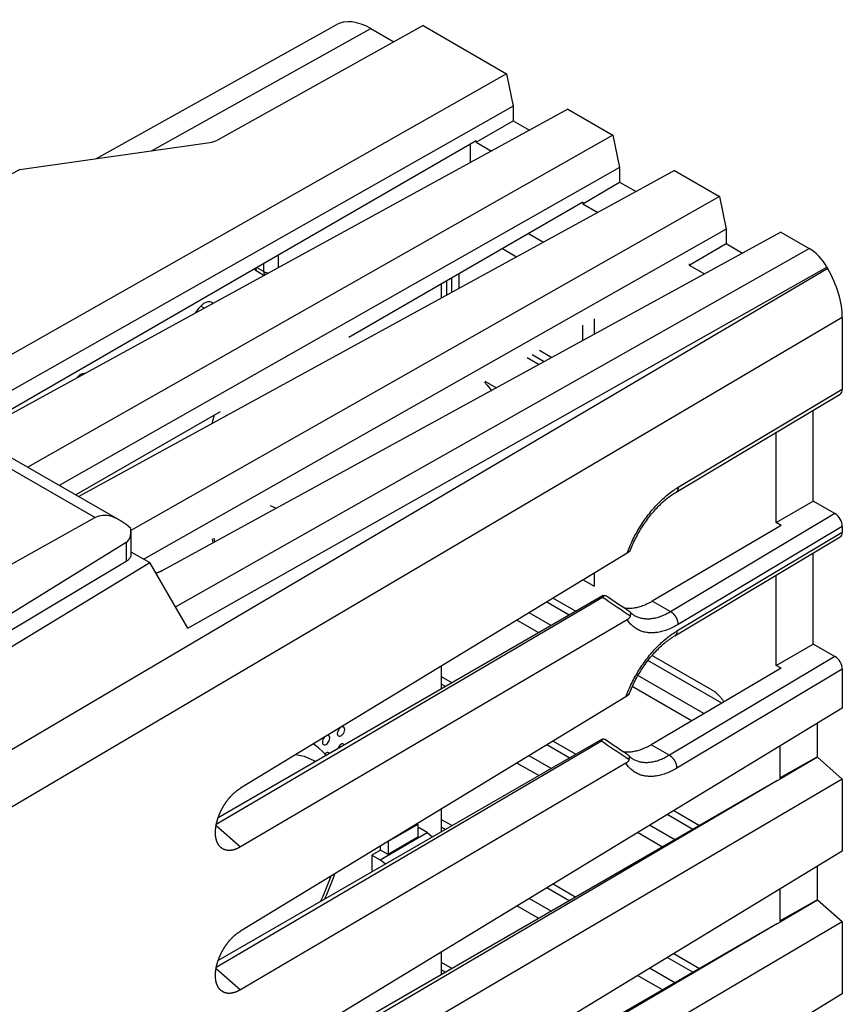
# Model space of a CAD drawing. Units: millimetres. Extents: x -23.9 to 23.9, y -30.1 to 29.
# Drawn here: x 0.4 to 23.9, y 0.9 to 29 of the extents above; entities that cross this region are included whole.
import ezdxf

# ---------------------------------------------------------------- set-up
doc = ezdxf.new("R2010")
doc.units = ezdxf.units.MM
doc.header["$LTSCALE"] = 19.36
doc.layers.get('0').update_dxf_attribs({"linetype": 'CONTINUOUS'})
for name, color, linetype in [('ASSI', 7, 'CONTINUOUS'), ('DRAFT', 7, 'CONTINUOUS'), ('IMPORT_IGES', 7, 'CONTINUOUS'), ('RACCORDO', 7, 'CONTINUOUS'), ('SMUSSO', 7, 'CONTINUOUS')]:
    doc.layers.add(name, color=color, linetype=linetype)

msp = doc.modelspace()

# ---------------------------------------------------------------- linework, layer by layer
at = {"color": 7, "linetype": 'CONTINUOUS'}
for p, q in [((2.623, 25.029), (9.48, 28.852)), ((11.965, 28.831), (6.097, 25.561)), ((10.472, 28.748), (11.132, 28.367)), ((0.444, 24.72), (5.873, 25.49)), ((15.399, 22.638), (14.971, 22.884)), ((14.636, 22.22), (14.229, 22.456)), ((12.636, 21.536), (12.636, 21.125)), ((16.525, 19.834), (16.525, 20.271)), ((16.851, 20.458), (16.851, 20.012)), ((14.936, 19.353), (15.282, 19.153)), ((14.048, 18.478), (13.734, 18.659)), ((16.54, 12.997), (16.851, 12.818)), ((16.851, 13.186), (16.851, 12.818))]:
    msp.add_line(p, q, dxfattribs=at)
at = {"color": 250, "linetype": 'CONTINUOUS'}
msp.add_line((4.204, 25.253), (10.472, 28.748), dxfattribs=at)
at = {"color": 7, "linetype": 'CONTINUOUS'}
for centre, major_axis, ratio, start_param, end_param in [((10.472, 27.115), (-1, 1.732), 0.577332, -0.785599, -0.008728), ((5.743, 25.766), (0.5, -0.007), 0.567225, -1.300569, -0.77697)]:
    msp.add_ellipse(centre, major_axis=major_axis, ratio=ratio, start_param=start_param, end_param=end_param, dxfattribs=at)
at = {"layer": 'ASSI', "color": 7, "linetype": 'CONTINUOUS'}
for p, q in [((23.109, 15.247), (23.109, 17.847)), ((22.048, 14.634), (22.048, 17.213)), ((0.027, 16.592), (3.301, 14.701)), ((22.048, 14.634), (23.109, 15.247)), ((2.6, 14.775), (-2.417, 11.978)), ((3.622, 14.385), (3.622, 13.721)), ((3.481, 14.064), (-1.535, 10.963)), ((3.481, 13.521), (-2.089, 10.19)), ((23.109, 11.164), (23.109, 13.765)), ((22.048, 10.552), (22.048, 13.13)), ((22.048, 10.552), (23.109, 11.164))]:
    msp.add_line(p, q, dxfattribs=at)
at = {"layer": 'ASSI', "color": 250, "linetype": 'CONTINUOUS'}
for p, q in [((-0.467, 16.546), (2.6, 14.775)), ((3.481, 14.064), (3.481, 13.521))]:
    msp.add_line(p, q, dxfattribs=at)
at = {"layer": 'ASSI', "color": 7, "linetype": 'CONTINUOUS'}
msp.add_lwpolyline([(3.622, 13.721), (3.621, 13.717), (3.621, 13.703), (3.619, 13.69), (3.615, 13.676), (3.611, 13.663), (3.606, 13.65), (3.6, 13.637), (3.592, 13.624), (3.584, 13.611), (3.574, 13.599), (3.564, 13.587), (3.552, 13.575), (3.54, 13.563), (3.527, 13.552), (3.512, 13.541), (3.497, 13.531), (3.481, 13.521)], dxfattribs=at)
for centre, major_axis, start_param, end_param in [((3.301, 13.547), (-0.707, 1.225), 5.175177, 6.274483), ((3.122, 14.673), (-0.354, 0.612), -3.124115, -2.23134)]:
    msp.add_ellipse(centre, major_axis=major_axis, ratio=0.57736, start_param=start_param, end_param=end_param, dxfattribs=at)
at = {"layer": 'DRAFT', "color": 7, "linetype": 'CONTINUOUS'}
for p, q in [((13.485, 25.498), (14.537, 26.115)), ((14.537, 26.115), (15.008, 25.844)), ((13.485, 25.538), (13.485, 25.498)), ((13.485, 25.498), (13.919, 25.247)), ((16.526, 23.742), (17.577, 24.36)), ((17.577, 24.36), (18.048, 24.088)), ((16.526, 23.782), (16.526, 23.742)), ((16.526, 23.742), (16.959, 23.492)), ((19.566, 21.986), (20.618, 22.604)), ((20.618, 22.604), (21.089, 22.332)), ((19.566, 22.026), (19.566, 21.986)), ((19.566, 21.986), (20, 21.736)), ((22.189, 14.553), (22.048, 14.634)), ((22.189, 14.553), (18.509, 12.391)), ((3.622, 13.8), (4.16, 13.489)), ((-1.673, 9.95), (4.16, 13.489)), ((22.189, 10.471), (18.474, 8.288)), ((22.189, 10.471), (22.048, 10.552)), ((23.215, 8.892), (23.215, 7.941)), ((22.154, 8.247), (22.154, 7.34)), ((22.154, 7.34), (23.215, 7.941)), ((23.215, 4.809), (23.215, 3.859)), ((22.154, 4.164), (22.154, 3.257)), ((22.154, 3.257), (23.215, 3.859))]:
    msp.add_line(p, q, dxfattribs=at)
at = {"layer": 'IMPORT_IGES', "color": 7, "linetype": 'CONTINUOUS'}
for p, q in [((12.484, 21.448), (12.484, 21.042)), ((5.618, 20.816), (5.718, 20.758)), ((2.16, 18.85), (2.065, 18.759)), ((5.973, 14.058), (5.949, 14.164)), ((12.484, 10.53), (12.484, 9.881)), ((8.857, 8.289), (8.845, 8.302)), ((12.484, 6.448), (12.484, 5.798)), ((11.812, 6.011), (10.963, 5.521)), ((11.788, 6.025), (11.812, 6.011)), ((11.812, 6.011), (11.812, 5.644)), ((11.848, 5.909), (11.812, 5.889)), ((12.081, 5.775), (11.848, 5.909)), ((10.737, 4.998), (12.081, 5.775)), ((11.812, 5.644), (10.963, 5.154)), ((12.081, 5.775), (12.234, 5.654)), ((10.751, 5.276), (10.751, 5.394)), ((10.963, 5.521), (10.963, 5.154)), ((10.751, 5.276), (10.503, 5.133)), ((10.503, 5.133), (10.503, 4.655)), ((10.503, 5.133), (10.737, 4.998)), ((10.963, 5.154), (10.751, 5.276)), ((10.89, 4.878), (10.737, 4.998)), ((12.484, 2.366), (12.484, 1.716))]:
    msp.add_line(p, q, dxfattribs=at)
at = {"layer": 'IMPORT_IGES', "color": 250, "linetype": 'CONTINUOUS'}
for p, q in [((7.599, 15.117), (7.769, 15.041)), ((6.019, 14.083), (5.995, 14.19))]:
    msp.add_line(p, q, dxfattribs=at)
at = {"layer": 'IMPORT_IGES', "color": 7, "linetype": 'CONTINUOUS'}
for points in [[(5.695, 20.891), (5.557, 20.758), (5.453, 20.626), (5.444, 20.608)], [(5.945, 20.915), (5.923, 20.926), (5.873, 20.938), (5.819, 20.936), (5.76, 20.92), (5.695, 20.891)], [(5.97, 20.896), (5.967, 20.9), (5.945, 20.915)], [(2.316, 18.896), (2.284, 18.895), (2.224, 18.879), (2.16, 18.85)], [(13.717, 18.649), (13.799, 18.563), (13.923, 18.411), (13.924, 18.41)], [(5.942, 17.461), (5.957, 17.536), (6.005, 17.707)], [(6.333, 17.703), (6.342, 17.698), (6.359, 17.689)], [(9.62, 8.787), (9.59, 8.763), (9.565, 8.736), (9.545, 8.707), (9.529, 8.672), (9.518, 8.635), (9.514, 8.602), (9.518, 8.574), (9.529, 8.551), (9.545, 8.536)], [(9.693, 8.792), (9.691, 8.794), (9.672, 8.8), (9.648, 8.798), (9.62, 8.787)], [(9.62, 8.542), (9.646, 8.561), (9.669, 8.585), (9.688, 8.612), (9.706, 8.647), (9.72, 8.685), (9.726, 8.72), (9.721, 8.75), (9.708, 8.776), (9.693, 8.792)], [(9.153, 8.505), (9.141, 8.491), (9.121, 8.462), (9.105, 8.427), (9.094, 8.39), (9.09, 8.357), (9.094, 8.329), (9.105, 8.306), (9.121, 8.291)], [(9.196, 8.297), (9.222, 8.316), (9.245, 8.34), (9.264, 8.367), (9.281, 8.402), (9.295, 8.44), (9.301, 8.475), (9.297, 8.505), (9.284, 8.531), (9.269, 8.547)], [(9.269, 8.547), (9.267, 8.549), (9.247, 8.555), (9.234, 8.554)], [(9.545, 8.536), (9.565, 8.53), (9.59, 8.532), (9.62, 8.542)], [(9.194, 7.981), (9.101, 8.084), (8.982, 8.194), (8.854, 8.292), (8.829, 8.308)], [(8.845, 8.302), (8.843, 8.304), (8.83, 8.308)], [(9.121, 8.291), (9.141, 8.285), (9.166, 8.287), (9.196, 8.297)], [(9.62, 8.297), (9.59, 8.273), (9.565, 8.247), (9.545, 8.217), (9.529, 8.182), (9.526, 8.173)], [(9.693, 8.302), (9.691, 8.304), (9.672, 8.311), (9.648, 8.308), (9.62, 8.297)], [(9.711, 8.28), (9.708, 8.286), (9.693, 8.302)], [(9.196, 8.052), (9.166, 8.028), (9.159, 8.021)], [(9.269, 8.057), (9.267, 8.059), (9.247, 8.066), (9.224, 8.063), (9.196, 8.052)], [(9.287, 8.035), (9.284, 8.041), (9.269, 8.057)], [(9.147, 3.872), (9.211, 4.007), (9.312, 4.244), (9.403, 4.482), (9.442, 4.598)]]:
    msp.add_lwpolyline(points, dxfattribs=at)
at = {"layer": 'IMPORT_IGES', "color": 250, "linetype": 'CONTINUOUS'}
for points in [[(8.332, 8.005), (8.567, 7.959), (8.848, 7.838), (8.889, 7.805)], [(9.33, 4.53), (9.296, 4.427), (9.102, 3.953), (9.026, 3.802)]]:
    msp.add_lwpolyline(points, dxfattribs=at)
at = {"layer": 'RACCORDO', "color": 7, "linetype": 'CONTINUOUS'}
for p, q in [((13.485, 25.538), (-1.505, 16.882)), ((13.308, 25.435), (13.308, 24.913)), ((16.526, 23.782), (9.84, 19.921)), ((7.242, 21.802), (7.428, 21.694)), ((23.495, 21.934), (23.523, 21.887)), ((23.937, 20.493), (23.937, 18.442)), ((19.189, 15.503), (23.876, 18.306)), ((6.165, 17.8), (2.05, 15.424)), ((23.725, 14.891), (23.109, 15.247)), ((23.937, 14.523), (23.937, 14.36)), ((19.154, 11.4), (23.876, 14.224)), ((17.793, 13.759), (6.752, 7.045)), ((5.244, 11.613), (4.16, 13.489)), ((17.093, 12.491), (6.058, 6.006)), ((17.111, 12.552), (6.111, 6.201)), ((15.679, 12.474), (16.327, 12.1)), ((17.793, 11.859), (6.752, 5.371)), ((15.266, 11.487), (14.646, 11.845)), ((18.006, 11.971), (18.006, 11.971)), ((23.725, 10.808), (23.109, 11.164)), ((18.508, 10.84), (20.209, 9.858)), ((23.937, 10.441), (23.937, 9.331)), ((12.484, 10.236), (12.792, 10.059)), ((19.63, 8.968), (17.937, 9.946)), ((17.758, 9.655), (6.752, 2.962)), ((17.076, 8.45), (6.111, 2.119)), ((17.058, 8.388), (6.058, 1.924)), ((15.679, 8.391), (16.327, 8.017)), ((17.758, 7.756), (6.752, 1.289)), ((15.266, 7.405), (14.646, 7.763)), ((17.971, 7.868), (17.971, 7.868)), ((19.123, 6.403), (19.862, 5.976)), ((12.484, 6.154), (12.792, 5.976)), ((18.801, 5.364), (18.09, 5.775)), ((15.679, 4.309), (16.327, 3.935)), ((15.266, 3.323), (14.646, 3.681)), ((19.123, 2.321), (19.862, 1.894)), ((12.484, 2.072), (12.792, 1.894)), ((18.801, 1.282), (18.09, 1.693))]:
    msp.add_line(p, q, dxfattribs=at)
at = {"layer": 'RACCORDO', "color": 250, "linetype": 'CONTINUOUS'}
for p, q in [((0.444, 24.72), (-6.985, 20.64)), ((4.891, 12.224), (22.995, 22.462)), ((7.839, 21.919), (7.839, 22.277)), ((7.415, 21.803), (7.415, 22.033)), ((23.523, 21.887), (-1.074, 7.389)), ((5.244, 11.613), (23.495, 21.934)), ((7.217, 21.918), (7.415, 21.803)), ((23.937, 20.493), (-1.074, 5.751)), ((19.251, 15.641), (23.937, 18.442)), ((23.725, 14.891), (19.035, 12.087)), ((19.216, 11.538), (23.937, 14.36)), ((23.937, 14.523), (19.251, 11.722)), ((23.725, 10.808), (19, 7.984)), ((23.937, 10.441), (19.216, 7.618))]:
    msp.add_line(p, q, dxfattribs=at)
for points in [[(7.183, 21.899), (7.184, 21.896), (7.185, 21.888), (7.187, 21.88), (7.189, 21.873), (7.192, 21.865), (7.195, 21.858), (7.198, 21.852), (7.201, 21.845), (7.204, 21.839), (7.208, 21.833), (7.212, 21.828), (7.217, 21.823), (7.221, 21.818), (7.226, 21.813), (7.231, 21.809), (7.236, 21.806), (7.242, 21.802)], [(7.415, 21.803), (7.415, 21.794), (7.416, 21.785), (7.417, 21.777), (7.418, 21.768), (7.419, 21.76), (7.421, 21.752), (7.422, 21.744), (7.425, 21.737), (7.427, 21.73), (7.43, 21.723), (7.433, 21.716), (7.436, 21.709), (7.44, 21.703), (7.441, 21.701)], [(7.415, 21.803), (7.423, 21.799), (7.432, 21.795), (7.44, 21.79), (7.449, 21.787), (7.458, 21.783), (7.468, 21.779), (7.477, 21.776), (7.487, 21.773), (7.497, 21.77), (7.507, 21.767), (7.518, 21.765), (7.528, 21.762), (7.539, 21.76), (7.546, 21.759)], [(17.793, 13.759), (17.811, 13.808), (17.83, 13.856), (17.85, 13.905), (17.87, 13.953), (17.891, 14.002), (17.913, 14.05), (17.935, 14.098), (17.958, 14.146), (17.982, 14.193), (18.006, 14.241), (18.031, 14.288), (18.057, 14.334), (18.083, 14.381), (18.109, 14.427), (18.137, 14.473), (18.164, 14.518), (18.193, 14.563), (18.222, 14.607), (18.251, 14.651), (18.281, 14.695), (18.311, 14.738), (18.342, 14.78), (18.373, 14.822), (18.405, 14.864), (18.437, 14.905), (18.47, 14.945), (18.502, 14.984), (18.536, 15.023), (18.569, 15.062), (18.603, 15.099), (18.637, 15.136), (18.672, 15.172), (18.707, 15.208), (18.742, 15.243), (18.777, 15.277), (18.813, 15.31), (18.849, 15.342), (18.885, 15.374), (18.921, 15.405), (18.957, 15.434), (18.994, 15.463), (19.031, 15.492), (19.067, 15.519), (19.104, 15.545), (19.141, 15.57), (19.177, 15.595), (19.214, 15.618), (19.251, 15.641)], [(19.251, 15.641), (19.251, 15.632), (19.25, 15.623), (19.25, 15.614), (19.249, 15.605), (19.247, 15.597), (19.246, 15.589), (19.244, 15.581), (19.241, 15.574), (19.239, 15.567), (19.236, 15.559), (19.233, 15.553), (19.23, 15.546), (19.226, 15.54), (19.222, 15.534), (19.218, 15.529), (19.213, 15.524), (19.209, 15.519), (19.204, 15.514), (19.199, 15.51), (19.193, 15.506), (19.189, 15.503)], [(17.884, 11.962), (17.794, 12.02), (17.705, 12.078), (17.617, 12.136), (17.529, 12.194), (17.441, 12.253), (17.353, 12.312), (17.266, 12.372), (17.179, 12.431), (17.093, 12.491)], [(19.251, 11.722), (19.251, 11.731), (19.25, 11.74), (19.25, 11.75), (19.249, 11.759), (19.247, 11.769), (19.246, 11.779), (19.244, 11.789), (19.241, 11.799), (19.239, 11.809), (19.236, 11.819), (19.233, 11.83), (19.23, 11.84), (19.226, 11.85), (19.222, 11.86), (19.218, 11.87), (19.213, 11.88), (19.209, 11.891), (19.204, 11.901), (19.199, 11.91), (19.193, 11.92), (19.188, 11.93), (19.182, 11.94), (19.176, 11.949), (19.17, 11.958), (19.163, 11.968), (19.157, 11.977), (19.15, 11.985), (19.143, 11.994), (19.136, 12.002), (19.129, 12.01), (19.121, 12.018), (19.114, 12.026), (19.106, 12.033), (19.099, 12.041), (19.091, 12.047), (19.083, 12.054), (19.075, 12.06), (19.067, 12.066), (19.059, 12.072), (19.051, 12.077), (19.043, 12.082), (18.509, 12.391)], [(19.251, 11.722), (19.214, 11.7), (19.177, 11.68), (19.141, 11.66), (19.104, 11.641), (19.067, 11.624), (19.03, 11.607), (18.994, 11.591), (18.957, 11.577), (18.921, 11.563), (18.885, 11.55), (18.849, 11.539), (18.813, 11.528), (18.777, 11.519), (18.742, 11.511), (18.707, 11.503), (18.672, 11.497), (18.637, 11.492), (18.603, 11.488), (18.569, 11.485), (18.536, 11.483), (18.502, 11.483), (18.47, 11.483), (18.437, 11.484), (18.405, 11.487), (18.373, 11.49), (18.342, 11.495), (18.311, 11.501), (18.281, 11.507), (18.251, 11.515), (18.222, 11.524), (18.193, 11.534), (18.164, 11.545), (18.137, 11.557), (18.109, 11.57), (18.083, 11.584), (18.057, 11.6), (18.031, 11.616), (18.006, 11.633), (17.982, 11.651), (17.958, 11.671), (17.935, 11.691), (17.913, 11.712), (17.891, 11.734), (17.87, 11.757), (17.85, 11.781), (17.83, 11.806), (17.811, 11.832), (17.793, 11.859)], [(19.035, 12.087), (19.002, 12.068), (18.97, 12.049), (18.937, 12.032), (18.904, 12.015), (18.871, 11.999), (18.839, 11.985), (18.806, 11.971), (18.774, 11.958), (18.741, 11.946), (18.709, 11.935), (18.677, 11.924), (18.645, 11.915), (18.613, 11.907), (18.582, 11.9), (18.551, 11.894), (18.52, 11.888), (18.489, 11.884), (18.459, 11.881), (18.429, 11.878), (18.399, 11.877), (18.369, 11.877), (18.34, 11.877), (18.312, 11.879), (18.283, 11.882), (18.255, 11.885), (18.228, 11.89), (18.2, 11.895), (18.174, 11.902), (18.147, 11.909), (18.121, 11.918), (18.096, 11.927), (18.071, 11.938), (18.047, 11.949), (18.023, 11.961), (18.006, 11.971)], [(17.758, 9.655), (17.776, 9.704), (17.795, 9.753), (17.815, 9.801), (17.835, 9.85), (17.856, 9.898), (17.878, 9.946), (17.9, 9.994), (17.923, 10.042), (17.947, 10.09), (17.971, 10.137), (17.996, 10.184), (18.022, 10.231), (18.048, 10.277), (18.075, 10.323), (18.102, 10.369), (18.13, 10.414), (18.158, 10.459), (18.187, 10.504), (18.216, 10.548), (18.246, 10.591), (18.276, 10.635), (18.307, 10.677), (18.338, 10.719), (18.37, 10.76), (18.402, 10.801), (18.435, 10.842), (18.468, 10.881), (18.501, 10.92), (18.534, 10.958), (18.568, 10.996), (18.602, 11.033), (18.637, 11.069), (18.672, 11.105), (18.707, 11.139), (18.742, 11.173), (18.778, 11.207), (18.814, 11.239), (18.85, 11.271), (18.886, 11.301), (18.923, 11.331), (18.959, 11.36), (18.996, 11.388), (19.032, 11.416), (19.069, 11.442), (19.106, 11.467), (19.143, 11.492), (19.179, 11.515), (19.216, 11.538)], [(19.216, 11.538), (19.216, 11.528), (19.216, 11.52), (19.215, 11.511), (19.214, 11.502), (19.212, 11.494), (19.211, 11.486), (19.209, 11.478), (19.207, 11.471), (19.204, 11.463), (19.201, 11.456), (19.198, 11.45), (19.195, 11.443), (19.191, 11.437), (19.187, 11.431), (19.183, 11.426), (19.179, 11.42), (19.174, 11.416), (19.169, 11.411), (19.164, 11.407), (19.159, 11.403), (19.154, 11.4)], [(17.849, 7.859), (17.759, 7.917), (17.671, 7.975), (17.582, 8.033), (17.494, 8.091), (17.406, 8.15), (17.318, 8.209), (17.231, 8.269), (17.144, 8.328), (17.058, 8.388)], [(19.216, 7.618), (19.216, 7.628), (19.216, 7.637), (19.215, 7.647), (19.214, 7.656), (19.212, 7.666), (19.211, 7.676), (19.209, 7.686), (19.207, 7.696), (19.204, 7.706), (19.201, 7.716), (19.198, 7.726), (19.195, 7.737), (19.191, 7.747), (19.187, 7.757), (19.183, 7.767), (19.179, 7.777), (19.174, 7.787), (19.169, 7.797), (19.164, 7.807), (19.159, 7.817), (19.153, 7.827), (19.147, 7.837), (19.141, 7.846), (19.135, 7.855), (19.129, 7.864), (19.122, 7.873), (19.115, 7.882), (19.108, 7.891), (19.101, 7.899), (19.094, 7.907), (19.087, 7.915), (19.079, 7.923), (19.072, 7.93), (19.064, 7.937), (19.056, 7.944), (19.048, 7.951), (19.041, 7.957), (19.033, 7.963), (19.025, 7.969), (19.017, 7.974), (19.009, 7.979), (18.474, 8.288)], [(19, 7.984), (18.968, 7.965), (18.935, 7.946), (18.902, 7.929), (18.869, 7.912), (18.837, 7.896), (18.804, 7.881), (18.771, 7.867), (18.739, 7.854), (18.707, 7.842), (18.674, 7.831), (18.642, 7.821), (18.61, 7.812), (18.579, 7.804), (18.547, 7.797), (18.516, 7.79), (18.485, 7.785), (18.454, 7.781), (18.424, 7.778), (18.394, 7.775), (18.364, 7.774), (18.335, 7.774), (18.305, 7.774), (18.277, 7.776), (18.248, 7.779), (18.22, 7.782), (18.193, 7.787), (18.165, 7.792), (18.139, 7.799), (18.112, 7.806), (18.086, 7.815), (18.061, 7.824), (18.036, 7.835), (18.012, 7.846), (17.988, 7.858), (17.971, 7.868)], [(19.216, 7.618), (19.179, 7.597), (19.143, 7.576), (19.106, 7.557), (19.069, 7.538), (19.032, 7.52), (18.996, 7.504), (18.959, 7.488), (18.923, 7.474), (18.886, 7.46), (18.85, 7.447), (18.814, 7.436), (18.778, 7.425), (18.742, 7.416), (18.707, 7.408), (18.672, 7.4), (18.637, 7.394), (18.602, 7.389), (18.568, 7.385), (18.534, 7.382), (18.501, 7.38), (18.468, 7.379), (18.435, 7.38), (18.402, 7.381), (18.37, 7.384), (18.338, 7.387), (18.307, 7.392), (18.276, 7.397), (18.246, 7.404), (18.216, 7.412), (18.187, 7.421), (18.158, 7.431), (18.13, 7.442), (18.102, 7.454), (18.075, 7.467), (18.048, 7.481), (18.022, 7.497), (17.996, 7.513), (17.971, 7.53), (17.947, 7.548), (17.923, 7.568), (17.9, 7.588), (17.878, 7.609), (17.856, 7.631), (17.835, 7.654), (17.815, 7.679), (17.795, 7.704), (17.776, 7.73), (17.758, 7.756)]]:
    msp.add_lwpolyline(points, dxfattribs=at)
at = {"layer": 'RACCORDO', "color": 7, "linetype": 'CONTINUOUS'}
for points in [[(17.89, 13.859), (17.908, 13.904), (17.927, 13.95), (17.947, 13.995), (17.967, 14.04), (17.988, 14.085), (18.01, 14.13), (18.032, 14.175), (18.055, 14.219), (18.078, 14.264), (18.102, 14.308), (18.127, 14.351), (18.152, 14.395), (18.178, 14.438), (18.204, 14.48), (18.23, 14.522), (18.257, 14.564), (18.285, 14.605), (18.313, 14.646), (18.341, 14.686), (18.37, 14.726), (18.399, 14.765), (18.429, 14.804), (18.459, 14.842), (18.489, 14.879), (18.52, 14.916), (18.551, 14.952), (18.582, 14.987), (18.613, 15.022), (18.645, 15.056), (18.676, 15.089), (18.708, 15.122), (18.741, 15.153), (18.773, 15.184), (18.805, 15.214), (18.838, 15.243), (18.87, 15.272), (18.903, 15.299), (18.935, 15.326), (18.968, 15.351), (19.001, 15.376), (19.033, 15.4), (19.066, 15.423), (19.098, 15.446), (19.13, 15.467), (19.162, 15.487), (19.189, 15.503)], [(17.884, 13.844), (17.881, 13.839), (17.878, 13.833), (17.874, 13.828), (17.87, 13.822), (17.865, 13.817), (17.86, 13.811), (17.854, 13.806), (17.848, 13.8), (17.842, 13.794), (17.835, 13.788), (17.827, 13.782), (17.819, 13.777), (17.811, 13.771), (17.802, 13.765), (17.793, 13.759)], [(17.884, 13.844), (17.886, 13.85), (17.89, 13.859)], [(17.093, 12.491), (17.096, 12.492), (17.098, 12.494), (17.1, 12.496), (17.103, 12.498), (17.105, 12.5), (17.107, 12.502), (17.108, 12.504), (17.11, 12.506), (17.111, 12.508), (17.112, 12.511), (17.114, 12.513), (17.114, 12.516), (17.115, 12.518), (17.116, 12.521), (17.116, 12.523), (17.116, 12.526), (17.116, 12.529), (17.116, 12.532), (17.116, 12.535), (17.115, 12.538), (17.114, 12.542), (17.113, 12.545), (17.112, 12.549), (17.111, 12.552)], [(17.111, 12.552), (17.118, 12.553), (17.124, 12.554), (17.131, 12.554), (17.138, 12.554), (17.144, 12.554), (17.151, 12.554), (17.157, 12.553), (17.164, 12.551), (17.17, 12.55), (17.176, 12.548), (17.181, 12.545), (17.187, 12.543), (17.193, 12.54), (17.198, 12.537), (17.2, 12.535)], [(17.868, 12.086), (17.821, 12.116), (17.732, 12.175), (17.641, 12.235), (17.549, 12.297), (17.455, 12.36), (17.359, 12.425), (17.262, 12.492), (17.2, 12.535)], [(17.697, 12.198), (17.725, 12.194), (17.754, 12.19), (17.784, 12.187), (17.814, 12.186), (17.845, 12.185), (17.876, 12.186), (17.907, 12.187), (17.939, 12.19), (17.97, 12.193), (18.003, 12.198), (18.035, 12.204), (18.068, 12.211), (18.101, 12.218), (18.134, 12.227), (18.167, 12.237), (18.201, 12.248), (18.235, 12.26), (18.269, 12.273), (18.303, 12.287), (18.337, 12.302), (18.371, 12.318), (18.405, 12.334), (18.44, 12.352), (18.474, 12.371), (18.509, 12.391)], [(17.884, 11.962), (17.881, 11.955), (17.878, 11.947), (17.874, 11.94), (17.87, 11.932), (17.865, 11.925), (17.86, 11.918), (17.854, 11.911), (17.848, 11.904), (17.842, 11.897), (17.835, 11.89), (17.827, 11.884), (17.819, 11.877), (17.811, 11.871), (17.802, 11.865), (17.793, 11.859)], [(17.879, 12.076), (17.877, 12.078), (17.874, 12.081), (17.871, 12.084), (17.868, 12.086)], [(17.884, 11.962), (17.886, 11.971), (17.889, 11.979), (17.891, 11.987), (17.892, 11.994), (17.894, 12.001), (17.895, 12.008), (17.895, 12.015), (17.895, 12.022), (17.895, 12.028), (17.895, 12.034), (17.895, 12.039), (17.894, 12.045), (17.893, 12.05), (17.891, 12.055), (17.889, 12.059), (17.887, 12.064), (17.885, 12.068), (17.883, 12.072), (17.88, 12.075), (17.879, 12.076)], [(18.006, 11.971), (17.999, 11.975), (17.979, 11.987), (17.961, 12), (17.943, 12.014), (17.926, 12.028), (17.91, 12.044), (17.894, 12.059), (17.879, 12.076)], [(17.855, 9.756), (17.874, 9.801), (17.893, 9.846), (17.912, 9.892), (17.933, 9.937), (17.953, 9.982), (17.975, 10.027), (17.997, 10.072), (18.02, 10.116), (18.043, 10.16), (18.067, 10.204), (18.092, 10.248), (18.117, 10.291), (18.143, 10.334), (18.169, 10.377), (18.195, 10.419), (18.222, 10.461), (18.25, 10.502), (18.278, 10.543), (18.306, 10.583), (18.335, 10.623), (18.364, 10.662), (18.394, 10.701), (18.424, 10.739), (18.454, 10.776), (18.485, 10.813), (18.516, 10.849), (18.547, 10.884), (18.578, 10.919), (18.61, 10.953), (18.642, 10.986), (18.674, 11.018), (18.706, 11.05), (18.738, 11.081), (18.77, 11.111), (18.803, 11.14), (18.835, 11.168), (18.868, 11.196), (18.901, 11.223), (18.933, 11.248), (18.966, 11.273), (18.998, 11.297), (19.031, 11.32), (19.063, 11.342), (19.095, 11.364), (19.127, 11.384), (19.154, 11.4)], [(20.209, 9.858), (20.225, 9.849), (20.241, 9.839), (20.257, 9.828), (20.273, 9.817), (20.288, 9.806), (20.304, 9.793), (20.32, 9.781), (20.335, 9.768), (20.35, 9.754), (20.366, 9.741), (20.381, 9.726), (20.396, 9.711), (20.411, 9.696), (20.425, 9.681), (20.439, 9.665), (20.454, 9.648), (20.468, 9.631), (20.481, 9.614), (20.495, 9.597), (20.508, 9.579), (20.521, 9.561), (20.534, 9.543), (20.546, 9.524), (20.555, 9.511)], [(17.849, 9.74), (17.846, 9.735), (17.843, 9.73), (17.839, 9.724), (17.835, 9.719), (17.83, 9.713), (17.825, 9.708), (17.819, 9.702), (17.813, 9.696), (17.807, 9.69), (17.8, 9.685), (17.792, 9.679), (17.784, 9.673), (17.776, 9.667), (17.767, 9.661), (17.758, 9.655)], [(17.849, 9.74), (17.851, 9.746), (17.855, 9.756)], [(17.058, 8.388), (17.061, 8.39), (17.063, 8.391), (17.065, 8.393), (17.068, 8.395), (17.07, 8.397), (17.072, 8.399), (17.073, 8.401), (17.075, 8.403), (17.076, 8.406), (17.078, 8.408), (17.079, 8.41), (17.08, 8.413), (17.08, 8.415), (17.081, 8.418), (17.081, 8.421), (17.081, 8.424), (17.081, 8.426), (17.081, 8.429), (17.081, 8.433), (17.08, 8.436), (17.079, 8.439), (17.078, 8.443), (17.077, 8.446), (17.076, 8.45)], [(17.076, 8.45), (17.083, 8.451), (17.089, 8.451), (17.096, 8.452), (17.103, 8.452), (17.109, 8.452), (17.116, 8.451), (17.122, 8.45), (17.128, 8.449), (17.135, 8.447), (17.141, 8.445), (17.146, 8.443), (17.152, 8.44), (17.157, 8.437), (17.163, 8.434), (17.165, 8.432)], [(17.833, 7.983), (17.786, 8.013), (17.697, 8.072), (17.606, 8.132), (17.514, 8.194), (17.42, 8.257), (17.324, 8.323), (17.227, 8.389), (17.165, 8.432)], [(17.662, 8.095), (17.69, 8.091), (17.719, 8.087), (17.749, 8.084), (17.779, 8.083), (17.81, 8.082), (17.841, 8.083), (17.872, 8.084), (17.903, 8.087), (17.935, 8.09), (17.967, 8.095), (18, 8.101), (18.033, 8.108), (18.066, 8.115), (18.099, 8.124), (18.132, 8.134), (18.166, 8.145), (18.2, 8.157), (18.234, 8.17), (18.268, 8.184), (18.302, 8.199), (18.336, 8.215), (18.37, 8.231), (18.405, 8.249), (18.439, 8.268), (18.474, 8.288)], [(17.844, 7.973), (17.842, 7.975), (17.839, 7.978), (17.836, 7.981), (17.833, 7.983)], [(17.849, 7.859), (17.852, 7.868), (17.854, 7.876), (17.856, 7.884), (17.857, 7.891), (17.859, 7.898), (17.86, 7.906), (17.86, 7.912), (17.861, 7.919), (17.861, 7.925), (17.86, 7.931), (17.86, 7.937), (17.859, 7.942), (17.858, 7.947), (17.856, 7.952), (17.854, 7.956), (17.852, 7.961), (17.85, 7.965), (17.848, 7.969), (17.845, 7.972), (17.844, 7.973)], [(17.971, 7.868), (17.964, 7.872), (17.945, 7.884), (17.926, 7.897), (17.908, 7.911), (17.891, 7.925), (17.875, 7.941), (17.86, 7.956), (17.844, 7.973)], [(17.849, 7.859), (17.846, 7.852), (17.843, 7.844), (17.839, 7.837), (17.835, 7.829), (17.83, 7.822), (17.825, 7.815), (17.819, 7.808), (17.813, 7.801), (17.807, 7.794), (17.8, 7.787), (17.792, 7.781), (17.784, 7.774), (17.776, 7.768), (17.767, 7.762), (17.758, 7.756)]]:
    msp.add_lwpolyline(points, dxfattribs=at)
msp.add_arc((7.392, 22.062), 0.3, 217.0055, 239.9984, dxfattribs=at)
for centre, major_axis, ratio, start_param, end_param in [((22.995, 21.645), (-0.5, 0.866), 0.577405, -1.570655, -0.785383), ((22.523, 21.309), (-1, 1.732), 0.577405, -2.356306, -1.571034), ((23.725, 18.565), (-0.15, 0.26), 0.577332, -3.132865, -2.356395), ((23.725, 14.646), (-0.15, 0.26), 0.577332, -2.356395, -0.785599), ((23.725, 14.483), (-0.15, 0.26), 0.577332, -3.132865, -2.356395), ((23.725, 10.564), (-0.15, 0.26), 0.577332, -2.356395, -0.785599)]:
    msp.add_ellipse(centre, major_axis=major_axis, ratio=ratio, start_param=start_param, end_param=end_param, dxfattribs=at)
at = {"layer": 'SMUSSO', "color": 7, "linetype": 'CONTINUOUS'}
for p, q in [((11.965, 28.831), (14.347, 27.455)), ((14.347, 27.455), (-2.886, 17.68)), ((14.347, 27.455), (14.537, 26.529)), ((14.537, 26.529), (-1.983, 17.159)), ((16.102, 26.442), (-1.435, 16.842)), ((14.537, 26.529), (14.537, 26.115)), ((16.102, 26.442), (17.388, 25.7)), ((17.388, 25.7), (0.673, 16.219)), ((17.388, 25.7), (17.577, 24.774)), ((17.577, 24.774), (1.576, 15.697)), ((17.577, 24.774), (17.577, 24.36)), ((19.142, 24.687), (2.133, 15.376)), ((19.142, 24.687), (20.428, 23.944)), ((20.428, 23.944), (3.621, 14.411)), ((20.428, 23.944), (20.618, 23.018)), ((20.618, 23.018), (3.991, 13.587)), ((22.183, 22.931), (4.54, 13.273)), ((20.618, 23.018), (20.618, 22.604)), ((22.183, 22.931), (22.995, 22.462)), ((12.985, 21.738), (12.985, 21.316)), ((12.778, 21.618), (12.778, 21.203)), ((15.077, 19.435), (15.427, 19.233)), ((15.285, 19.554), (15.639, 19.349)), ((16.137, 11.99), (15.495, 12.362)), ((15.62, 11.692), (14.991, 12.055)), ((20.494, 9.475), (18.387, 10.691)), ((19.981, 9.174), (18.099, 10.26)), ((12.602, 9.949), (12.484, 10.018)), ((23.937, 9.331), (6.752, -1.12)), ((16.137, 7.908), (15.495, 8.279)), ((15.62, 7.609), (14.991, 7.973)), ((23.23, 7.932), (22.188, 7.32)), ((23.23, 7.932), (23.215, 7.941)), ((23.937, 7.305), (23.23, 7.932)), ((22.086, 7.26), (22.189, 7.319)), ((22.188, 7.32), (22.154, 7.34)), ((22.188, 7.32), (22.189, 7.319)), ((22.086, 7.26), (6.058, -2.159)), ((22.086, 7.26), (6.111, -1.964)), ((23.937, 7.305), (6.752, -2.793)), ((23.937, 7.305), (23.937, 5.249)), ((19.673, 5.867), (18.938, 6.291)), ((12.602, 5.867), (12.484, 5.935)), ((19.155, 5.568), (18.434, 5.984)), ((23.937, 5.249), (6.752, -5.202)), ((16.137, 3.826), (15.495, 4.197)), ((15.62, 3.527), (14.991, 3.89)), ((23.23, 3.85), (22.188, 3.238)), ((23.23, 3.85), (23.215, 3.859)), ((23.937, 3.223), (23.23, 3.85)), ((22.086, 3.178), (6.058, -6.241)), ((22.086, 3.178), (6.111, -6.046)), ((23.937, 3.223), (6.752, -6.876)), ((22.086, 3.178), (22.189, 3.237)), ((22.188, 3.238), (22.154, 3.257)), ((22.188, 3.238), (22.189, 3.237)), ((23.937, 3.223), (23.937, 1.166)), ((19.673, 1.785), (18.938, 2.209)), ((12.602, 1.785), (12.484, 1.853)), ((19.155, 1.486), (18.434, 1.902)), ((23.937, 1.166), (6.752, -9.285))]:
    msp.add_line(p, q, dxfattribs=at)
at = {"layer": 'SMUSSO', "color": 250, "linetype": 'CONTINUOUS'}
for p, q in [((6.052, 5.977), (6.752, 5.371)), ((6.052, 1.894), (6.752, 1.289))]:
    msp.add_line(p, q, dxfattribs=at)
at = {"layer": 'SMUSSO', "color": 7, "linetype": 'CONTINUOUS'}
for points in [[(4.54, 13.273), (4.532, 13.269), (4.525, 13.265), (4.518, 13.261), (4.51, 13.257), (4.503, 13.253), (4.495, 13.249), (4.487, 13.246), (4.48, 13.242), (4.472, 13.238), (4.464, 13.234), (4.456, 13.231), (4.448, 13.227), (4.44, 13.224), (4.432, 13.22), (4.423, 13.217), (4.415, 13.213), (4.407, 13.21), (4.398, 13.207), (4.39, 13.203), (4.381, 13.2), (4.373, 13.197), (4.364, 13.194), (4.356, 13.191), (4.347, 13.188), (4.338, 13.185), (4.336, 13.184)], [(6.617, 6.95), (6.624, 6.955), (6.631, 6.961), (6.638, 6.967), (6.645, 6.972), (6.652, 6.978), (6.659, 6.983), (6.666, 6.988), (6.673, 6.993), (6.681, 6.998), (6.688, 7.003), (6.695, 7.008), (6.702, 7.013), (6.709, 7.018), (6.716, 7.022), (6.723, 7.027), (6.731, 7.032), (6.738, 7.036), (6.745, 7.04), (6.752, 7.045)], [(6.158, 5.382), (6.157, 5.383), (6.153, 5.387), (6.149, 5.392), (6.145, 5.397), (6.141, 5.402), (6.138, 5.407), (6.134, 5.412), (6.13, 5.417), (6.127, 5.422), (6.123, 5.427), (6.12, 5.432), (6.117, 5.438), (6.113, 5.443), (6.11, 5.449), (6.107, 5.454), (6.104, 5.46), (6.101, 5.466), (6.098, 5.472), (6.095, 5.478), (6.092, 5.484), (6.089, 5.49), (6.087, 5.496), (6.084, 5.502), (6.081, 5.508), (6.079, 5.514), (6.076, 5.521), (6.074, 5.527), (6.072, 5.534), (6.069, 5.54), (6.067, 5.547), (6.065, 5.554), (6.063, 5.561), (6.061, 5.568), (6.059, 5.575), (6.057, 5.582), (6.056, 5.589), (6.054, 5.596), (6.052, 5.603), (6.051, 5.61), (6.049, 5.617), (6.048, 5.625), (6.047, 5.632), (6.045, 5.64), (6.044, 5.647), (6.043, 5.655), (6.042, 5.662), (6.041, 5.67), (6.04, 5.678), (6.039, 5.686), (6.038, 5.693), (6.038, 5.701), (6.037, 5.709), (6.036, 5.717), (6.036, 5.725), (6.035, 5.734), (6.035, 5.742), (6.035, 5.75), (6.035, 5.758), (6.034, 5.766), (6.034, 5.775), (6.034, 5.783), (6.034, 5.791), (6.035, 5.8), (6.035, 5.808), (6.035, 5.817), (6.035, 5.825), (6.036, 5.834), (6.036, 5.843), (6.037, 5.851), (6.038, 5.86), (6.038, 5.869), (6.039, 5.878), (6.04, 5.887), (6.041, 5.895), (6.042, 5.904), (6.043, 5.913), (6.044, 5.922), (6.045, 5.931), (6.047, 5.94), (6.048, 5.949), (6.049, 5.958), (6.051, 5.967), (6.052, 5.976), (6.054, 5.985), (6.056, 5.995), (6.057, 6.004), (6.059, 6.013), (6.061, 6.022), (6.063, 6.031), (6.065, 6.041), (6.067, 6.05), (6.069, 6.059), (6.072, 6.068), (6.074, 6.078), (6.076, 6.087), (6.079, 6.096), (6.081, 6.106), (6.084, 6.115), (6.087, 6.124), (6.089, 6.134), (6.092, 6.143), (6.095, 6.152), (6.098, 6.162), (6.101, 6.171), (6.104, 6.181), (6.107, 6.19), (6.11, 6.199), (6.113, 6.209), (6.117, 6.218), (6.12, 6.228), (6.123, 6.237), (6.127, 6.246), (6.13, 6.256), (6.134, 6.265), (6.138, 6.275), (6.141, 6.284), (6.145, 6.293), (6.149, 6.303), (6.153, 6.312), (6.157, 6.321), (6.161, 6.331), (6.165, 6.34), (6.169, 6.349), (6.173, 6.359), (6.178, 6.368), (6.182, 6.377), (6.186, 6.386), (6.191, 6.395), (6.195, 6.405), (6.2, 6.414), (6.204, 6.423), (6.209, 6.432), (6.214, 6.441), (6.218, 6.45), (6.223, 6.459), (6.228, 6.468), (6.233, 6.477), (6.238, 6.486), (6.243, 6.495), (6.248, 6.504), (6.253, 6.513), (6.258, 6.522), (6.264, 6.531), (6.269, 6.54), (6.274, 6.548), (6.28, 6.557), (6.285, 6.566), (6.29, 6.575), (6.296, 6.583), (6.301, 6.592), (6.307, 6.6), (6.313, 6.609), (6.318, 6.617), (6.324, 6.626), (6.33, 6.634), (6.336, 6.643), (6.342, 6.651), (6.347, 6.659), (6.353, 6.667), (6.359, 6.675), (6.365, 6.684), (6.371, 6.692), (6.377, 6.7), (6.384, 6.708), (6.39, 6.716), (6.396, 6.723), (6.402, 6.731), (6.409, 6.739), (6.415, 6.747), (6.421, 6.754), (6.428, 6.762), (6.434, 6.77), (6.44, 6.777), (6.447, 6.785), (6.453, 6.792), (6.46, 6.799), (6.466, 6.807), (6.473, 6.814), (6.48, 6.821), (6.486, 6.828), (6.493, 6.835), (6.5, 6.842), (6.506, 6.849), (6.513, 6.856), (6.52, 6.862), (6.527, 6.869), (6.533, 6.876), (6.54, 6.882), (6.547, 6.889), (6.554, 6.895), (6.561, 6.902), (6.568, 6.908), (6.575, 6.914), (6.582, 6.92), (6.589, 6.926), (6.596, 6.932), (6.603, 6.938), (6.61, 6.944), (6.617, 6.95)], [(6.752, 5.371), (6.745, 5.367), (6.738, 5.363), (6.731, 5.359), (6.723, 5.355), (6.716, 5.351), (6.709, 5.347), (6.702, 5.343), (6.695, 5.339), (6.688, 5.336), (6.681, 5.332), (6.673, 5.329), (6.666, 5.325), (6.659, 5.322), (6.652, 5.319), (6.645, 5.316), (6.638, 5.313), (6.631, 5.31), (6.624, 5.307), (6.617, 5.304), (6.61, 5.302), (6.603, 5.299), (6.596, 5.297), (6.589, 5.294), (6.582, 5.292), (6.575, 5.29), (6.568, 5.288), (6.561, 5.286), (6.554, 5.284), (6.547, 5.282), (6.54, 5.28), (6.533, 5.279), (6.527, 5.277), (6.52, 5.276), (6.513, 5.275), (6.506, 5.273), (6.5, 5.272), (6.493, 5.271), (6.486, 5.27), (6.48, 5.269), (6.473, 5.269), (6.466, 5.268), (6.46, 5.267), (6.453, 5.267), (6.447, 5.266), (6.44, 5.266), (6.434, 5.266), (6.428, 5.266), (6.421, 5.266), (6.415, 5.266), (6.409, 5.266), (6.402, 5.266), (6.396, 5.267), (6.39, 5.267), (6.384, 5.268), (6.378, 5.268), (6.371, 5.269), (6.365, 5.27), (6.359, 5.271), (6.353, 5.272), (6.347, 5.273), (6.342, 5.274), (6.336, 5.275), (6.33, 5.277), (6.324, 5.278), (6.318, 5.28), (6.313, 5.282), (6.307, 5.283), (6.301, 5.285), (6.296, 5.287), (6.29, 5.289), (6.285, 5.291), (6.28, 5.294), (6.274, 5.296), (6.269, 5.298), (6.264, 5.301), (6.258, 5.303), (6.253, 5.306), (6.248, 5.309), (6.243, 5.312), (6.238, 5.315), (6.233, 5.318), (6.228, 5.321), (6.223, 5.324), (6.218, 5.327), (6.214, 5.331), (6.209, 5.334), (6.204, 5.338), (6.2, 5.342), (6.195, 5.345), (6.191, 5.349), (6.186, 5.353), (6.182, 5.357), (6.178, 5.361), (6.173, 5.365), (6.169, 5.37), (6.165, 5.374), (6.161, 5.378), (6.158, 5.382)], [(6.158, 1.299), (6.157, 1.301), (6.153, 1.305), (6.149, 1.31), (6.145, 1.315), (6.141, 1.319), (6.138, 1.324), (6.134, 1.329), (6.13, 1.334), (6.127, 1.339), (6.123, 1.345), (6.12, 1.35), (6.117, 1.355), (6.113, 1.361), (6.11, 1.366), (6.107, 1.372), (6.104, 1.378), (6.101, 1.383), (6.098, 1.389), (6.095, 1.395), (6.092, 1.401), (6.089, 1.407), (6.087, 1.413), (6.084, 1.42), (6.081, 1.426), (6.079, 1.432), (6.076, 1.439), (6.074, 1.445), (6.072, 1.452), (6.069, 1.458), (6.067, 1.465), (6.065, 1.472), (6.063, 1.478), (6.061, 1.485), (6.059, 1.492), (6.057, 1.499), (6.056, 1.506), (6.054, 1.513), (6.052, 1.521), (6.051, 1.528), (6.049, 1.535), (6.048, 1.542), (6.047, 1.55), (6.045, 1.557), (6.044, 1.565), (6.043, 1.572), (6.042, 1.58), (6.041, 1.588), (6.04, 1.595), (6.039, 1.603), (6.038, 1.611), (6.038, 1.619), (6.037, 1.627), (6.036, 1.635), (6.036, 1.643), (6.035, 1.651), (6.035, 1.659), (6.035, 1.667), (6.035, 1.676), (6.034, 1.684), (6.034, 1.692), (6.034, 1.701), (6.034, 1.709), (6.035, 1.718), (6.035, 1.726), (6.035, 1.735), (6.035, 1.743), (6.036, 1.752), (6.036, 1.76), (6.037, 1.769), (6.038, 1.778), (6.038, 1.787), (6.039, 1.795), (6.04, 1.804), (6.041, 1.813), (6.042, 1.822), (6.043, 1.831), (6.044, 1.84), (6.045, 1.849), (6.047, 1.858), (6.048, 1.867), (6.049, 1.876), (6.051, 1.885), (6.052, 1.894), (6.054, 1.903), (6.056, 1.912), (6.057, 1.921), (6.059, 1.931), (6.061, 1.94), (6.063, 1.949), (6.065, 1.958), (6.067, 1.967), (6.069, 1.977), (6.072, 1.986), (6.074, 1.995), (6.076, 2.005), (6.079, 2.014), (6.081, 2.023), (6.084, 2.033), (6.087, 2.042), (6.089, 2.051), (6.092, 2.061), (6.095, 2.07), (6.098, 2.079), (6.101, 2.089), (6.104, 2.098), (6.107, 2.108), (6.11, 2.117), (6.113, 2.126), (6.117, 2.136), (6.12, 2.145), (6.123, 2.155), (6.127, 2.164), (6.13, 2.173), (6.134, 2.183), (6.138, 2.192), (6.141, 2.202), (6.145, 2.211), (6.149, 2.22), (6.153, 2.23), (6.157, 2.239), (6.161, 2.248), (6.165, 2.258), (6.169, 2.267), (6.173, 2.276), (6.178, 2.285), (6.182, 2.295), (6.186, 2.304), (6.191, 2.313), (6.195, 2.322), (6.2, 2.331), (6.204, 2.341), (6.209, 2.35), (6.214, 2.359), (6.218, 2.368), (6.223, 2.377), (6.228, 2.386), (6.233, 2.395), (6.238, 2.404), (6.243, 2.413), (6.248, 2.422), (6.253, 2.431), (6.258, 2.44), (6.264, 2.449), (6.269, 2.457), (6.274, 2.466), (6.28, 2.475), (6.285, 2.484), (6.29, 2.492), (6.296, 2.501), (6.301, 2.509), (6.307, 2.518), (6.313, 2.527), (6.318, 2.535), (6.324, 2.543), (6.33, 2.552), (6.336, 2.56), (6.342, 2.569), (6.347, 2.577), (6.353, 2.585), (6.359, 2.593), (6.365, 2.601), (6.371, 2.609), (6.377, 2.617), (6.384, 2.625), (6.39, 2.633), (6.396, 2.641), (6.402, 2.649), (6.409, 2.657), (6.415, 2.664), (6.421, 2.672), (6.428, 2.68), (6.434, 2.687), (6.44, 2.695), (6.447, 2.702), (6.453, 2.71), (6.46, 2.717), (6.466, 2.724), (6.473, 2.731), (6.48, 2.738), (6.486, 2.746), (6.493, 2.753), (6.5, 2.76), (6.506, 2.766), (6.513, 2.773), (6.52, 2.78), (6.527, 2.787), (6.533, 2.793), (6.54, 2.8), (6.547, 2.806), (6.554, 2.813), (6.561, 2.819), (6.568, 2.825), (6.575, 2.832), (6.582, 2.838), (6.589, 2.844), (6.596, 2.85), (6.603, 2.856), (6.61, 2.862), (6.617, 2.867)], [(6.617, 2.867), (6.624, 2.873), (6.631, 2.879), (6.638, 2.884), (6.645, 2.89), (6.652, 2.895), (6.659, 2.9), (6.666, 2.906), (6.673, 2.911), (6.681, 2.916), (6.688, 2.921), (6.695, 2.926), (6.702, 2.931), (6.709, 2.935), (6.716, 2.94), (6.723, 2.945), (6.731, 2.949), (6.738, 2.954), (6.745, 2.958), (6.752, 2.962)], [(6.752, 1.289), (6.745, 1.285), (6.738, 1.28), (6.731, 1.276), (6.723, 1.272), (6.716, 1.268), (6.709, 1.264), (6.702, 1.261), (6.695, 1.257), (6.688, 1.253), (6.681, 1.25), (6.673, 1.246), (6.666, 1.243), (6.659, 1.24), (6.652, 1.237), (6.645, 1.233), (6.638, 1.23), (6.631, 1.228), (6.624, 1.225), (6.617, 1.222), (6.61, 1.219), (6.603, 1.217), (6.596, 1.214), (6.589, 1.212), (6.582, 1.21), (6.575, 1.208), (6.568, 1.206), (6.561, 1.204), (6.554, 1.202), (6.547, 1.2), (6.54, 1.198), (6.533, 1.197), (6.527, 1.195), (6.52, 1.194), (6.513, 1.192), (6.506, 1.191), (6.5, 1.19), (6.493, 1.189), (6.486, 1.188), (6.48, 1.187), (6.473, 1.186), (6.466, 1.186), (6.46, 1.185), (6.453, 1.184), (6.447, 1.184), (6.44, 1.184), (6.434, 1.184), (6.428, 1.183), (6.421, 1.183), (6.415, 1.184), (6.409, 1.184), (6.402, 1.184), (6.396, 1.184), (6.39, 1.185), (6.384, 1.185), (6.378, 1.186), (6.371, 1.187), (6.365, 1.188), (6.359, 1.188), (6.353, 1.19), (6.347, 1.191), (6.342, 1.192), (6.336, 1.193), (6.33, 1.195), (6.324, 1.196), (6.318, 1.198), (6.313, 1.199), (6.307, 1.201), (6.301, 1.203), (6.296, 1.205), (6.29, 1.207), (6.285, 1.209), (6.28, 1.211), (6.274, 1.214), (6.269, 1.216), (6.264, 1.219), (6.258, 1.221), (6.253, 1.224), (6.248, 1.227), (6.243, 1.229), (6.238, 1.232), (6.233, 1.235), (6.228, 1.239), (6.223, 1.242), (6.218, 1.245), (6.214, 1.249), (6.209, 1.252), (6.204, 1.256), (6.2, 1.259), (6.195, 1.263), (6.191, 1.267), (6.186, 1.271), (6.182, 1.275), (6.178, 1.279), (6.173, 1.283), (6.169, 1.287), (6.165, 1.292), (6.161, 1.296), (6.158, 1.299)]]:
    msp.add_lwpolyline(points, dxfattribs=at)

doc.saveas('drawing.dxf')
